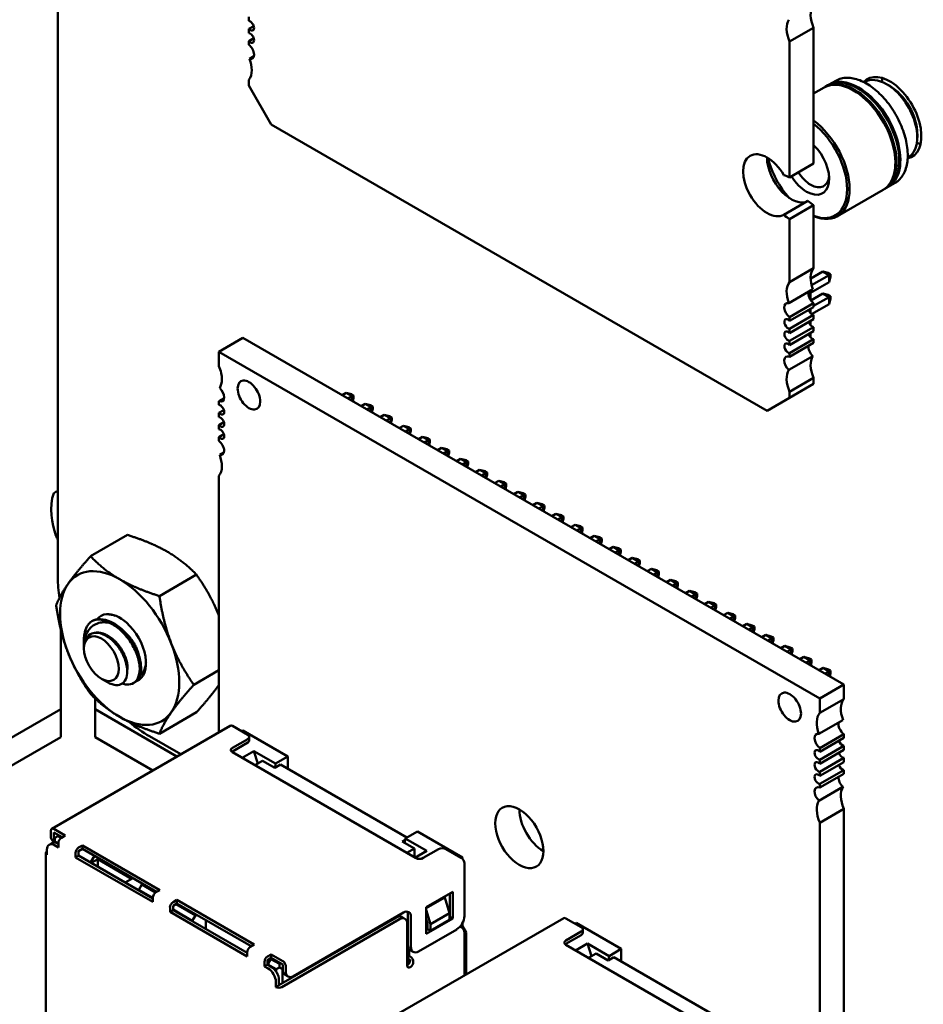
# Model space of a CAD drawing. Units: inches. Extents: x 2 to 194, y 0 to 83.
# Drawn here: x 25 to 27, y 58 to 60 of the extents above; entities that cross this region are included whole.
import ezdxf

# ---------------------------------------------------------------- set-up
doc = ezdxf.new("R2010")
doc.units = ezdxf.units.IN
doc.header["$LTSCALE"] = 4
doc.header["$MEASUREMENT"] = 0
doc.layers.add('Visible (ANSI)', color=7, linetype='Continuous', lineweight=50)

msp = doc.modelspace()

# ---------------------------------------------------------------- linework, layer by layer
at = {"layer": 'Visible (ANSI)'}
for p, q in [((25.235, 58.6433), (25.2349, 61.1132)), ((25.5887, 59.6754), (25.5887, 59.6832)), ((25.5887, 59.6607), (25.5979, 59.666)), ((25.5887, 59.6529), (25.5887, 59.6607)), ((26.6355, 59.6629), (26.5909, 59.6371)), ((26.6355, 59.6629), (26.6355, 59.4109)), ((25.5887, 59.6382), (25.5979, 59.6435)), ((25.5887, 59.6313), (25.5887, 59.6382)), ((26.5909, 59.6371), (26.5909, 59.3852)), ((25.5902, 59.6053), (25.5981, 59.6099)), ((25.5887, 59.5555), (25.5887, 59.5664)), ((25.6305, 59.4832), (25.5887, 59.5555)), ((26.6355, 59.5407), (26.6548, 59.5519)), ((26.657, 59.5531), (26.6621, 59.5561)), ((26.6642, 59.5573), (26.6768, 59.5646)), ((26.7293, 59.5615), (26.7305, 59.5622)), ((26.7707, 59.5582), (26.7764, 59.5549)), ((26.5492, 58.9528), (25.6305, 59.4832)), ((26.8277, 59.4662), (26.8277, 59.4596)), ((26.8098, 59.422), (26.811, 59.4227)), ((26.5909, 59.3852), (26.6355, 59.4109)), ((26.7664, 59.3636), (26.7715, 59.3665)), ((26.7737, 59.3678), (26.7863, 59.375)), ((26.6795, 59.3134), (26.7643, 59.3623)), ((26.5805, 59.316), (26.625, 59.3417)), ((26.5909, 59.308), (26.6355, 59.3337)), ((26.6355, 59.3337), (26.6355, 59.2168)), ((26.5909, 59.308), (26.5909, 59.191)), ((26.5909, 59.191), (26.6355, 59.2168)), ((26.6527, 59.2108), (26.63, 59.1977)), ((26.664, 59.2043), (26.6317, 59.1856)), ((26.6527, 59.2108), (26.664, 59.2043)), ((26.6627, 59.2081), (26.6527, 59.2108)), ((26.6667, 59.2058), (26.6627, 59.2081)), ((26.6667, 59.2058), (26.664, 59.2043)), ((26.664, 59.1912), (26.664, 59.2043)), ((26.664, 59.1912), (26.6667, 59.2012)), ((26.6667, 59.2012), (26.6667, 59.2058)), ((26.6294, 59.1712), (26.664, 59.1912)), ((26.5895, 59.1522), (26.634, 59.1779)), ((26.6294, 59.1752), (26.6294, 59.1587)), ((26.6304, 59.1571), (26.6527, 59.17)), ((26.6355, 59.147), (26.664, 59.1634)), ((26.6527, 59.17), (26.6627, 59.1673)), ((26.6527, 59.17), (26.664, 59.1634)), ((26.6667, 59.165), (26.6627, 59.1673)), ((26.664, 59.1634), (26.6667, 59.165)), ((26.664, 59.1634), (26.664, 59.1504)), ((26.6667, 59.165), (26.6667, 59.1604)), ((26.6355, 59.1519), (26.5909, 59.1262)), ((26.5909, 59.1192), (26.6355, 59.145)), ((26.6318, 59.1318), (26.664, 59.1504)), ((26.6355, 59.1519), (26.6355, 59.145)), ((26.664, 59.1504), (26.6667, 59.1604)), ((26.6355, 59.1303), (26.5909, 59.1046)), ((26.6294, 59.1414), (26.6294, 59.1342)), ((26.6355, 59.1303), (26.6355, 59.1225)), ((26.5909, 59.1262), (26.5909, 59.1192)), ((26.5909, 59.0967), (26.6355, 59.1225)), ((26.6294, 59.1189), (26.6294, 59.1117)), ((26.6355, 59.1078), (26.5909, 59.0821)), ((26.5909, 59.1046), (26.5909, 59.0967)), ((26.5909, 59.0742), (26.6355, 59.1)), ((26.6294, 59.0964), (26.6294, 59.0892)), ((26.6355, 59.1078), (26.6355, 59.1)), ((25.5334, 59.0622), (25.5779, 59.0879)), ((26.6914, 58.445), (25.5779, 59.0879)), ((26.6355, 59.0853), (26.5909, 59.0596)), ((26.5909, 59.0821), (26.5909, 59.0742)), ((26.5909, 59.0526), (26.6355, 59.0784)), ((26.6355, 59.0853), (26.6355, 59.0784)), ((26.6469, 58.4193), (25.5334, 59.0622)), ((25.5334, 59.0622), (25.5334, 59.0353)), ((26.5895, 59.0284), (26.634, 59.0541)), ((26.5909, 59.0596), (26.5909, 59.0526)), ((26.6355, 59.0135), (26.5909, 58.9878)), ((26.5909, 58.9769), (26.6355, 59.0026)), ((26.6355, 59.0135), (26.6355, 59.0026)), ((25.7616, 58.9818), (25.7691, 58.9862)), ((25.7691, 58.9862), (25.7804, 58.9797)), ((25.7691, 58.9862), (25.7791, 58.9835)), ((25.7791, 58.9835), (25.7831, 58.9812)), ((25.7831, 58.9812), (25.7804, 58.9797)), ((25.7831, 58.9766), (25.7831, 58.9812)), ((26.5909, 58.9878), (26.5909, 58.9769)), ((25.543, 58.9759), (25.5334, 58.9703)), ((25.5334, 58.9703), (25.5334, 58.9635)), ((25.7804, 58.9797), (25.7729, 58.9753)), ((25.7804, 58.971), (25.7804, 58.9797)), ((25.7814, 58.9704), (25.7831, 58.9766)), ((25.7969, 58.9614), (25.8045, 58.9658)), ((25.8045, 58.9658), (25.8158, 58.9592)), ((25.8045, 58.9658), (25.8145, 58.9631)), ((25.8145, 58.9631), (25.8185, 58.9608)), ((26.5909, 58.9769), (26.5492, 58.9528)), ((25.5425, 58.954), (25.5334, 58.9487)), ((25.5334, 58.9487), (25.5334, 58.941)), ((25.8158, 58.9592), (25.8082, 58.9549)), ((25.8185, 58.9608), (25.8158, 58.9592)), ((25.8158, 58.9506), (25.8158, 58.9592)), ((25.8168, 58.95), (25.8185, 58.9562)), ((25.8185, 58.9562), (25.8185, 58.9608)), ((25.8323, 58.941), (25.8398, 58.9454)), ((25.8398, 58.9454), (25.8511, 58.9388)), ((25.8398, 58.9454), (25.8498, 58.9427)), ((25.5425, 58.9315), (25.5334, 58.9262)), ((25.5334, 58.9262), (25.5334, 58.9185)), ((25.8511, 58.9388), (25.8436, 58.9345)), ((25.8498, 58.9427), (25.8538, 58.9404)), ((25.8538, 58.9404), (25.8511, 58.9388)), ((25.8511, 58.9302), (25.8511, 58.9388)), ((25.8521, 58.9296), (25.8538, 58.9358)), ((25.8538, 58.9358), (25.8538, 58.9404)), ((25.5425, 58.909), (25.5334, 58.9037)), ((25.8676, 58.9206), (25.8752, 58.925)), ((25.8752, 58.925), (25.8865, 58.9184)), ((25.8752, 58.925), (25.8852, 58.9223)), ((25.8865, 58.9184), (25.879, 58.9141)), ((25.8852, 58.9223), (25.8892, 58.92)), ((25.8892, 58.92), (25.8865, 58.9184)), ((25.8865, 58.9097), (25.8865, 58.9184)), ((25.8875, 58.9092), (25.8892, 58.9154)), ((25.8892, 58.9154), (25.8892, 58.92)), ((25.5334, 58.9037), (25.5334, 58.8969)), ((25.903, 58.9002), (25.9105, 58.9045)), ((25.9105, 58.9045), (25.9218, 58.898)), ((25.9105, 58.9045), (25.9206, 58.9019)), ((25.9218, 58.898), (25.9143, 58.8937)), ((25.9206, 58.9019), (25.9245, 58.8996)), ((25.9245, 58.8996), (25.9218, 58.898)), ((25.9218, 58.8893), (25.9218, 58.898)), ((25.9228, 58.8887), (25.9245, 58.895)), ((25.9245, 58.895), (25.9245, 58.8996)), ((25.5349, 58.8708), (25.5427, 58.8754)), ((25.9384, 58.8798), (25.9459, 58.8841)), ((25.9459, 58.8841), (25.9572, 58.8776)), ((25.9459, 58.8841), (25.9559, 58.8814)), ((25.9572, 58.8776), (25.9497, 58.8733)), ((25.9559, 58.8814), (25.9599, 58.8791)), ((25.9599, 58.8791), (25.9572, 58.8776)), ((25.9572, 58.8689), (25.9572, 58.8776)), ((25.9582, 58.8683), (25.9599, 58.8746)), ((25.9599, 58.8746), (25.9599, 58.8791)), ((25.9737, 58.8594), (25.9812, 58.8637)), ((25.9812, 58.8637), (25.9925, 58.8572)), ((25.9812, 58.8637), (25.9913, 58.861)), ((25.9925, 58.8572), (25.985, 58.8528)), ((25.9913, 58.861), (25.9952, 58.8587)), ((25.9952, 58.8587), (25.9925, 58.8572)), ((25.9925, 58.8485), (25.9925, 58.8572)), ((25.9936, 58.8479), (25.9952, 58.8542)), ((25.9952, 58.8542), (25.9952, 58.8587)), ((26.0091, 58.839), (26.0166, 58.8433)), ((26.0166, 58.8433), (26.0279, 58.8368)), ((26.0166, 58.8433), (26.0266, 58.8406)), ((26.0279, 58.8368), (26.0204, 58.8324)), ((26.0266, 58.8406), (26.0306, 58.8383)), ((26.0306, 58.8383), (26.0279, 58.8368)), ((26.0279, 58.8281), (26.0279, 58.8368)), ((26.0306, 58.8337), (26.0306, 58.8383)), ((25.5334, 58.8319), (25.5334, 58.3567)), ((26.0289, 58.8275), (26.0306, 58.8337)), ((26.0444, 58.8186), (26.0519, 58.8229)), ((26.0519, 58.8229), (26.0633, 58.8164)), ((26.0519, 58.8229), (26.062, 58.8202)), ((26.0633, 58.8164), (26.0557, 58.812)), ((26.062, 58.8202), (26.0659, 58.8179)), ((26.0659, 58.8179), (26.0633, 58.8164)), ((26.0633, 58.8077), (26.0633, 58.8164)), ((26.0659, 58.8133), (26.0659, 58.8179)), ((26.0643, 58.8071), (26.0659, 58.8133)), ((26.0798, 58.7981), (26.0873, 58.8025)), ((26.0873, 58.8025), (26.0986, 58.7959)), ((26.0873, 58.8025), (26.0973, 58.7998)), ((26.0973, 58.7998), (26.1013, 58.7975)), ((26.0986, 58.7959), (26.0911, 58.7916)), ((26.1013, 58.7975), (26.0986, 58.7959)), ((26.0986, 58.7873), (26.0986, 58.7959)), ((26.0996, 58.7867), (26.1013, 58.7929)), ((26.1013, 58.7929), (26.1013, 58.7975)), ((26.1151, 58.7777), (26.1226, 58.7821)), ((26.1226, 58.7821), (26.134, 58.7755)), ((26.1226, 58.7821), (26.1327, 58.7794)), ((26.134, 58.7755), (26.1264, 58.7712)), ((26.1327, 58.7794), (26.1367, 58.7771)), ((26.1367, 58.7771), (26.134, 58.7755)), ((26.134, 58.7669), (26.134, 58.7755)), ((26.135, 58.7663), (26.1367, 58.7725)), ((26.1367, 58.7725), (26.1367, 58.7771)), ((26.158, 58.7617), (26.1505, 58.7573)), ((26.158, 58.7617), (26.1693, 58.7551)), ((26.168, 58.759), (26.158, 58.7617)), ((26.1693, 58.7551), (26.1618, 58.7508)), ((26.168, 58.759), (26.172, 58.7567)), ((26.172, 58.7567), (26.1693, 58.7551)), ((26.1693, 58.7464), (26.1693, 58.7551)), ((26.1703, 58.7459), (26.172, 58.7521)), ((26.172, 58.7521), (26.172, 58.7567)), ((26.1934, 58.7412), (26.1858, 58.7369)), ((26.1934, 58.7412), (26.2047, 58.7347)), ((26.2034, 58.7386), (26.1934, 58.7412)), ((26.2047, 58.7347), (26.1972, 58.7304)), ((26.2034, 58.7386), (26.2074, 58.7363)), ((26.2074, 58.7363), (26.2047, 58.7347)), ((26.2047, 58.726), (26.2047, 58.7347)), ((26.2057, 58.7254), (26.2074, 58.7317)), ((26.2074, 58.7317), (26.2074, 58.7363)), ((25.3642, 58.7224), (25.2956, 58.6828)), ((26.2287, 58.7208), (26.2212, 58.7165)), ((26.2287, 58.7208), (26.24, 58.7143)), ((26.2388, 58.7181), (26.2287, 58.7208)), ((26.24, 58.7143), (26.2325, 58.71)), ((26.2388, 58.7181), (26.2427, 58.7159)), ((26.2427, 58.7159), (26.24, 58.7143)), ((26.24, 58.7056), (26.24, 58.7143)), ((26.241, 58.705), (26.2427, 58.7113)), ((26.2427, 58.7113), (26.2427, 58.7159)), ((26.2641, 58.7004), (26.2566, 58.6961)), ((26.2641, 58.7004), (26.2754, 58.6939)), ((26.2741, 58.6977), (26.2641, 58.7004)), ((26.2754, 58.6939), (26.2679, 58.6895)), ((26.2741, 58.6977), (26.2781, 58.6954)), ((26.2781, 58.6954), (26.2754, 58.6939)), ((26.2754, 58.6852), (26.2754, 58.6939)), ((26.2764, 58.6846), (26.2781, 58.6909)), ((26.2781, 58.6909), (26.2781, 58.6954)), ((26.2919, 58.6757), (26.2994, 58.68)), ((26.2994, 58.68), (26.3107, 58.6735)), ((26.2994, 58.68), (26.3095, 58.6773)), ((26.3107, 58.6735), (26.3032, 58.6691)), ((26.3095, 58.6773), (26.3134, 58.675)), ((26.3134, 58.675), (26.3107, 58.6735)), ((26.3107, 58.6648), (26.3107, 58.6735)), ((26.3118, 58.6642), (26.3134, 58.6704)), ((26.3134, 58.6704), (26.3134, 58.675)), ((26.3273, 58.6553), (26.3348, 58.6596)), ((26.3348, 58.6596), (26.3461, 58.6531)), ((26.3348, 58.6596), (26.3448, 58.6569)), ((26.3461, 58.6531), (26.3386, 58.6487)), ((26.3448, 58.6569), (26.3488, 58.6546)), ((26.3488, 58.6546), (26.3461, 58.6531)), ((26.3461, 58.6444), (26.3461, 58.6531)), ((26.3488, 58.65), (26.3488, 58.6546)), ((25.4918, 58.6488), (25.4232, 58.6091)), ((26.3471, 58.6438), (26.3488, 58.65)), ((26.3626, 58.6348), (26.3701, 58.6392)), ((26.3701, 58.6392), (26.3815, 58.6326)), ((26.3701, 58.6392), (26.3802, 58.6365)), ((26.3802, 58.6365), (26.3841, 58.6342)), ((26.3841, 58.6342), (26.3815, 58.6326)), ((26.3841, 58.6296), (26.3841, 58.6342)), ((26.3815, 58.6326), (26.3739, 58.6283)), ((26.3815, 58.624), (26.3815, 58.6326)), ((26.3825, 58.6234), (26.3841, 58.6296)), ((26.398, 58.6144), (26.4055, 58.6188)), ((26.4055, 58.6188), (26.4168, 58.6122)), ((26.4055, 58.6188), (26.4155, 58.6161)), ((26.4155, 58.6161), (26.4195, 58.6138)), ((26.4168, 58.6122), (26.4093, 58.6079)), ((26.4195, 58.6138), (26.4168, 58.6122)), ((26.4168, 58.6036), (26.4168, 58.6122)), ((26.4178, 58.603), (26.4195, 58.6092)), ((26.4195, 58.6092), (26.4195, 58.6138)), ((26.4333, 58.594), (26.4408, 58.5984)), ((26.4408, 58.5984), (26.4522, 58.5918)), ((26.4408, 58.5984), (26.4509, 58.5957)), ((26.4522, 58.5918), (26.4446, 58.5875)), ((26.4509, 58.5957), (26.4549, 58.5934)), ((26.4549, 58.5934), (26.4522, 58.5918)), ((26.4522, 58.5831), (26.4522, 58.5918)), ((26.4532, 58.5826), (26.4549, 58.5888)), ((26.4549, 58.5888), (26.4549, 58.5934)), ((26.4687, 58.5736), (26.4762, 58.5779)), ((26.4762, 58.5779), (26.4875, 58.5714)), ((26.4762, 58.5779), (26.4862, 58.5753)), ((26.4875, 58.5714), (26.48, 58.5671)), ((26.4862, 58.5753), (26.4902, 58.573)), ((26.4902, 58.573), (26.4875, 58.5714)), ((26.4875, 58.5627), (26.4875, 58.5714)), ((26.4885, 58.5621), (26.4902, 58.5684)), ((26.4902, 58.5684), (26.4902, 58.573)), ((25.2403, 58.5474), (25.2403, 58.3994)), ((26.504, 58.5532), (26.5116, 58.5575)), ((26.5116, 58.5575), (26.5229, 58.551)), ((26.5116, 58.5575), (26.5216, 58.5548)), ((26.5229, 58.551), (26.5154, 58.5467)), ((26.5216, 58.5548), (26.5256, 58.5526)), ((26.5256, 58.5526), (26.5229, 58.551)), ((26.5229, 58.5423), (26.5229, 58.551)), ((26.5239, 58.5417), (26.5256, 58.548)), ((26.5256, 58.548), (26.5256, 58.5526)), ((25.2833, 58.5157), (25.2833, 58.5288)), ((26.5394, 58.5328), (26.5469, 58.5371)), ((26.5469, 58.5371), (26.5582, 58.5306)), ((26.5469, 58.5371), (26.557, 58.5344)), ((26.5582, 58.5306), (26.5507, 58.5262)), ((26.557, 58.5344), (26.5609, 58.5321)), ((26.5609, 58.5321), (26.5582, 58.5306)), ((26.5582, 58.5219), (26.5582, 58.5306)), ((26.5592, 58.5213), (26.5609, 58.5276)), ((26.5609, 58.5276), (26.5609, 58.5321)), ((25.2833, 58.5117), (25.2833, 58.5142)), ((26.5747, 58.5124), (26.5823, 58.5167)), ((26.5823, 58.5167), (26.5936, 58.5102)), ((26.5823, 58.5167), (26.5923, 58.514)), ((26.5936, 58.5102), (26.5861, 58.5058)), ((26.5923, 58.514), (26.5963, 58.5117)), ((26.5963, 58.5117), (26.5936, 58.5102)), ((26.5936, 58.5015), (26.5936, 58.5102)), ((26.5946, 58.5009), (26.5963, 58.5071)), ((26.5963, 58.5071), (26.5963, 58.5117)), ((26.6101, 58.492), (26.6176, 58.4963)), ((26.6176, 58.4963), (26.6289, 58.4898)), ((26.6176, 58.4963), (26.6277, 58.4936)), ((26.6289, 58.4898), (26.6214, 58.4854)), ((26.6277, 58.4936), (26.6316, 58.4913)), ((26.6316, 58.4913), (26.6289, 58.4898)), ((26.6289, 58.4811), (26.6289, 58.4898)), ((26.6316, 58.4867), (26.6316, 58.4913)), ((25.5334, 58.4715), (25.4869, 58.4447)), ((26.63, 58.4805), (26.6316, 58.4867)), ((26.6455, 58.4715), (26.653, 58.4759)), ((26.653, 58.4759), (26.6643, 58.4693)), ((26.653, 58.4759), (26.663, 58.4732)), ((26.663, 58.4732), (26.667, 58.4709)), ((26.667, 58.4709), (26.6643, 58.4693)), ((26.667, 58.4663), (26.667, 58.4709)), ((25.3156, 58.4559), (25.3269, 58.4493)), ((26.6643, 58.4693), (26.6568, 58.465)), ((26.6643, 58.4607), (26.6643, 58.4693)), ((26.6653, 58.4601), (26.667, 58.4663)), ((25.3777, 58.4493), (25.3749, 58.4477)), ((26.6469, 58.4193), (26.6914, 58.445)), ((26.6914, 58.4181), (26.6914, 58.445)), ((25.3038, 58.3994), (25.3038, 58.4194)), ((26.6469, 58.3924), (26.6469, 58.4193)), ((26.6914, 58.4181), (26.6469, 58.3924)), ((25.2403, 58.3994), (24.565, 58.0095)), ((25.2403, 58.3476), (25.2403, 58.3994)), ((25.4556, 58.3118), (25.3038, 58.3994)), ((25.3038, 58.3476), (25.3038, 58.3994)), ((25.4918, 58.3936), (25.4232, 58.354)), ((26.6454, 58.3535), (26.6899, 58.3792)), ((25.2235, 58.1778), (25.5544, 58.3688)), ((25.5584, 58.3684), (25.5867, 58.3521)), ((25.2403, 58.3476), (24.565, 57.9577)), ((25.4107, 58.2859), (25.3038, 58.3476)), ((25.4627, 58.3159), (25.4047, 58.3494)), ((25.5867, 58.344), (25.5584, 58.3276)), ((25.5753, 58.3586), (25.5775, 58.3599)), ((25.6609, 58.3117), (25.5775, 58.3599)), ((25.5896, 58.3415), (25.5896, 58.348)), ((26.6469, 58.3274), (26.6914, 58.3532)), ((26.6914, 58.3463), (26.6469, 58.3206)), ((26.6914, 58.3463), (26.6914, 58.3532)), ((25.5584, 58.3211), (25.5867, 58.3374)), ((26.6469, 58.3058), (26.6914, 58.3315)), ((26.6469, 58.3206), (26.6469, 58.3274)), ((26.6914, 58.3238), (26.6469, 58.2981)), ((26.6914, 58.3238), (26.6914, 58.3315)), ((25.5584, 58.3195), (25.8978, 58.1235)), ((25.5983, 58.3217), (25.5764, 58.309)), ((25.6056, 58.2986), (25.5983, 58.3217)), ((25.6383, 58.2986), (25.5983, 58.3217)), ((25.6609, 58.3117), (25.6383, 58.2986)), ((25.6609, 58.2888), (25.6609, 58.3117)), ((26.6469, 58.2833), (26.6914, 58.309)), ((26.6469, 58.2981), (26.6469, 58.3058)), ((26.6914, 58.3013), (26.6914, 58.309)), ((25.6001, 58.2954), (25.6142, 58.3035)), ((25.6142, 58.3035), (25.6369, 58.2905)), ((25.6369, 58.2905), (25.6475, 58.2966)), ((25.6383, 58.2986), (25.6375, 58.2908)), ((25.8815, 58.1615), (25.6475, 58.2966)), ((26.6914, 58.3013), (26.6469, 58.2756)), ((26.6469, 58.2608), (26.6914, 58.2865)), ((26.6469, 58.2756), (26.6469, 58.2833)), ((26.6914, 58.2797), (26.6469, 58.2539)), ((26.6914, 58.2797), (26.6914, 58.2865)), ((26.6454, 58.2296), (26.6899, 58.2554)), ((26.6469, 58.2539), (26.6469, 58.2608)), ((26.6469, 58.189), (26.6914, 58.2147)), ((26.6914, 57.6466), (26.6914, 58.2147)), ((26.6469, 57.6209), (26.6469, 58.189)), ((25.2218, 58.1741), (25.2218, 58.1643)), ((25.2487, 58.1651), (25.2275, 58.1774)), ((25.243, 58.1619), (25.2275, 58.1709)), ((25.2275, 58.1611), (25.2275, 58.1709)), ((25.2352, 58.1639), (25.2296, 58.1606)), ((25.2296, 58.1606), (25.2296, 58.1541)), ((25.2352, 58.1639), (25.2374, 58.1651)), ((25.2409, 58.1606), (25.2352, 58.1639)), ((25.2487, 58.1651), (25.2416, 58.1611)), ((25.8787, 58.1598), (25.8778, 58.1513)), ((25.8787, 58.1598), (25.9013, 58.1729)), ((25.9186, 58.1368), (25.8787, 58.1598)), ((25.9848, 58.1247), (25.9013, 58.1729)), ((25.2245, 58.1514), (25.2189, 58.1482)), ((25.2296, 58.1531), (25.2259, 58.1552)), ((25.2359, 58.1431), (25.2289, 58.1472)), ((25.2296, 58.1541), (25.2359, 58.1504)), ((25.2296, 58.1523), (25.2296, 58.1541)), ((25.2359, 58.1496), (25.2345, 58.1504)), ((25.2359, 58.1513), (25.2359, 58.1431)), ((25.2805, 58.1468), (25.2734, 58.1427)), ((25.2805, 58.1468), (25.2805, 58.1402)), ((25.4237, 58.0641), (25.2805, 58.1468)), ((25.8784, 58.1572), (25.873, 58.1541)), ((25.873, 58.1541), (25.8957, 58.1411)), ((25.8957, 58.1411), (25.8815, 58.1329)), ((25.8957, 58.1247), (25.8957, 58.1411)), ((25.2124, 57.7242), (25.2124, 58.1325)), ((25.2147, 58.139), (25.2147, 58.1292)), ((25.2678, 58.1329), (25.2678, 58.1247)), ((25.2678, 58.1247), (25.2734, 58.128)), ((25.4109, 58.0421), (25.2678, 58.1247)), ((25.2805, 58.1402), (25.2734, 58.1362)), ((25.2734, 58.128), (25.2734, 58.1362)), ((25.4109, 58.0486), (25.2734, 58.128)), ((25.2805, 58.1402), (25.418, 58.0608)), ((25.3028, 58.1274), (25.2957, 58.1151)), ((25.8967, 58.1241), (25.9186, 58.1368)), ((25.9119, 58.1235), (25.9402, 58.1398)), ((25.9544, 58.1398), (25.9826, 58.1235)), ((25.9848, 58.1247), (25.9826, 58.1235)), ((25.9848, 58.1218), (25.9848, 58.1247)), ((25.3088, 58.1215), (25.2967, 58.1145)), ((25.3088, 58.1076), (25.3088, 58.1215)), ((25.3088, 58.1215), (25.3717, 58.0851)), ((25.9883, 58.0157), (25.9883, 58.1137)), ((25.3597, 58.0782), (25.3738, 58.0863)), ((25.3908, 58.0741), (25.3851, 58.0643)), ((25.3929, 58.0753), (25.3908, 58.0741)), ((25.4159, 58.0596), (25.3908, 58.0741)), ((25.3851, 58.0643), (25.3851, 58.0635)), ((25.4109, 58.0494), (25.3851, 58.0643)), ((25.4109, 58.0502), (25.4109, 58.0421)), ((25.4237, 58.0641), (25.4166, 58.06)), ((25.9176, 58.0321), (25.9671, 58.0606)), ((25.9522, 58.0504), (25.9176, 58.0304)), ((25.9607, 58.021), (25.9522, 58.0504)), ((25.9614, 58.0574), (25.9614, 58.0149)), ((25.9671, 58.0606), (25.9671, 58.0116)), ((25.4428, 58.0318), (25.4428, 58.0237)), ((25.4555, 58.0457), (25.4484, 58.0416)), ((25.4555, 58.0392), (25.4484, 58.0351)), ((25.4484, 58.0269), (25.4484, 58.0351)), ((25.4898, 58.0169), (25.4534, 58.038)), ((25.4555, 58.0457), (25.4555, 58.0392)), ((25.5987, 57.9631), (25.4555, 58.0457)), ((25.4555, 58.0392), (25.593, 57.9598)), ((25.9176, 57.9831), (25.9176, 58.0321)), ((25.4428, 58.0237), (25.4484, 58.0269)), ((25.586, 57.941), (25.4428, 58.0237)), ((25.4841, 58.0071), (25.4484, 58.0278)), ((25.586, 57.9475), (25.4484, 58.0269)), ((25.4841, 58.0071), (25.4898, 58.0169)), ((25.4919, 58.0182), (25.4898, 58.0169)), ((25.8624, 58.0133), (25.6446, 57.8875)), ((25.6715, 57.9047), (25.8752, 58.0223)), ((25.8781, 58.011), (25.8724, 58.0143)), ((25.8836, 58.0174), (25.8836, 57.9618)), ((25.8893, 58.0141), (25.8893, 57.9586)), ((25.9176, 58.0276), (25.9254, 58.0006)), ((25.9254, 58.0006), (25.9607, 58.021)), ((25.9607, 58.0088), (25.9607, 58.021)), ((25.9614, 58.0149), (25.9607, 58.0145)), ((25.9614, 58.0149), (25.9671, 58.0116)), ((25.4841, 58.0071), (25.4841, 58.0063)), ((25.5089, 57.992), (25.5089, 58.0084)), ((25.8681, 58.01), (25.6503, 57.8843)), ((25.8415, 57.821), (26.1724, 58.012)), ((25.8822, 57.9243), (25.8822, 58.0018)), ((25.9671, 58.0116), (25.9176, 57.9831)), ((25.9176, 58.01), (25.9197, 58.0026)), ((25.9197, 57.9973), (25.9176, 57.9961)), ((25.9197, 58.0026), (25.9197, 57.9916)), ((25.9254, 57.9884), (25.9607, 58.0088)), ((25.9254, 58.0006), (25.9254, 57.9884)), ((25.9848, 57.9973), (25.9819, 57.9957)), ((25.9819, 57.9957), (25.9826, 57.9953)), ((25.9848, 57.9973), (25.9848, 58.0029)), ((25.9918, 57.9851), (25.9848, 57.9973)), ((26.1764, 58.0116), (26.2047, 57.9953)), ((26.1934, 58.0018), (26.1955, 58.0031)), ((26.2789, 57.9549), (26.1955, 58.0031)), ((25.9034, 57.9504), (25.9742, 57.9912)), ((25.9204, 57.9912), (25.9176, 57.9896)), ((25.9197, 57.9916), (25.9254, 57.9884)), ((25.9883, 57.9057), (25.9883, 57.9855)), ((25.9918, 57.9851), (25.9883, 57.9831)), ((25.9918, 57.9078), (25.9918, 57.9851)), ((26.2047, 57.9871), (26.1764, 57.9708)), ((26.1764, 57.9643), (26.2047, 57.9806)), ((26.2076, 57.9847), (26.2076, 57.9912)), ((25.5987, 57.9631), (25.5916, 57.959)), ((26.1764, 57.9626), (26.5158, 57.7667)), ((26.2164, 57.9649), (26.1944, 57.9522)), ((26.2236, 57.9417), (26.2164, 57.9649)), ((26.2563, 57.9418), (26.2164, 57.9649)), ((25.586, 57.9492), (25.5845, 57.9484)), ((25.586, 57.9492), (25.586, 57.941)), ((25.6305, 57.9447), (25.6234, 57.9406)), ((25.6305, 57.9382), (25.6305, 57.9447)), ((25.6517, 57.9324), (25.6305, 57.9447)), ((25.8844, 57.926), (25.8844, 57.9571)), ((25.8858, 57.9545), (25.8858, 57.9435)), ((25.8879, 57.9406), (25.8872, 57.941)), ((25.8934, 57.9494), (25.8878, 57.9527)), ((26.2181, 57.9386), (26.2323, 57.9467)), ((26.2323, 57.9467), (26.2549, 57.9337)), ((26.2563, 57.9418), (26.2555, 57.934)), ((26.2789, 57.9549), (26.2563, 57.9418)), ((26.2789, 57.932), (26.2789, 57.9549)), ((25.6178, 57.9308), (25.6178, 57.9226)), ((25.6178, 57.9226), (25.6234, 57.9259)), ((25.6248, 57.9186), (25.6178, 57.9226)), ((25.6305, 57.9382), (25.6234, 57.9341)), ((25.6234, 57.9259), (25.6234, 57.9341)), ((25.6305, 57.9218), (25.6234, 57.9259)), ((25.6298, 57.9361), (25.6241, 57.9263)), ((25.6397, 57.9173), (25.6241, 57.9263)), ((25.6241, 57.9263), (25.6241, 57.9255)), ((25.6284, 57.9369), (25.6298, 57.9361)), ((25.6298, 57.9361), (25.6319, 57.9373)), ((25.6454, 57.9271), (25.6298, 57.9361)), ((25.6517, 57.9259), (25.6305, 57.9382)), ((25.6475, 57.9284), (25.6454, 57.9271)), ((25.6454, 57.9271), (25.6454, 57.9206)), ((25.6517, 57.9259), (25.6517, 57.9161)), ((25.6574, 57.9226), (25.6574, 57.9128)), ((25.8879, 57.9341), (25.8872, 57.9345)), ((26.2549, 57.9337), (26.2655, 57.9398)), ((26.4995, 57.8046), (26.2655, 57.9398)), ((25.6454, 57.9206), (25.6397, 57.9173)), ((25.6397, 57.9173), (25.6397, 57.9126)), ((25.651, 57.9173), (25.6454, 57.9206)), ((25.6517, 57.9177), (25.651, 57.9173)), ((25.651, 57.9173), (25.651, 57.8912)), ((25.6615, 57.9037), (25.6559, 57.907)), ((25.639, 57.8941), (25.639, 57.8843)), ((25.639, 57.8843), (25.6446, 57.8875)), ((25.6446, 57.8875), (25.6446, 57.8973))]:
    msp.add_line(p, q, dxfattribs=at)
for centre, major_axis, start_param, end_param in [((26.6633, 59.668), (-0.0236, 0.0409), 0.285612, 1.369674), ((25.5915, 59.6664), (-0.0049, 0.00849), 3.926991, 5.911198), ((26.6188, 59.6423), (-0.0236, 0.0409), 0.285612, 1.369674), ((25.5915, 59.6664), (0.0049, -0.00849), 5.084376, 7.068583), ((25.5915, 59.6439), (-0.0049, 0.00849), 3.926991, 5.911198), ((25.5915, 59.6439), (0.0049, -0.00849), 5.084376, 7.068583), ((25.5874, 59.6193), (-0.0079, 0.0136), 3.926991, 5.372074), ((25.5874, 59.6193), (0.0079, -0.0136), 5.757062, 7.068583), ((25.5609, 59.6037), (-0.0236, 0.0409), 3.926991, 4.426777), ((25.5609, 59.6037), (0.0236, -0.0409), 0.201122, 0.785398), ((26.7189, 59.4625), (-0.0547, 0.0948), 5.497787, 6.302645), ((26.7764, 59.4957), (0.0415, -0.072), 6.099781, 9.608179), ((26.7707, 59.4925), (-0.0403, 0.0697), 5.497787, 6.283185), ((26.8203, 59.521), (0.0415, -0.072), 3.697436, 3.812541), ((26.7096, 59.4571), (-0.0547, 0.0948), 5.497787, 6.283185), ((26.7117, 59.4584), (-0.0547, 0.0948), 5.497787, 6.302645), ((26.7168, 59.4613), (-0.0547, 0.0948), 5.497787, 6.283185), ((26.7096, 59.4571), (0.0547, -0.0948), 0, 2.356195), ((26.7117, 59.4584), (0.0547, -0.0948), 6.263726, 8.63938), ((26.7168, 59.4613), (0.0547, -0.0948), 0, 2.356195), ((26.7189, 59.4625), (0.0532, -0.0922), 2.356195, 2.370245), ((26.7189, 59.4625), (0.0547, -0.0948), 6.263726, 8.63938), ((26.7189, 59.4625), (0.0532, -0.0922), 0.771348, 2.356195), ((26.7707, 59.4925), (0.0403, -0.0697), 0, 2.356195), ((26.7764, 59.4957), (0.0362, -0.0628), 0.785398, 2.356195), ((26.7117, 59.4584), (0.0532, -0.0922), 2.356195, 2.370245), ((26.7117, 59.4584), (0.0532, -0.0922), 0.771348, 2.356195), ((26.6248, 59.4082), (0.0547, -0.0948), 5.636122, 8.501045), ((26.6225, 59.4069), (0.0531, -0.0919), 5.67175, 8.465417), ((26.6225, 59.4069), (0.0295, -0.0511), 5.497787, 8.322962), ((26.8203, 59.521), (0.0415, -0.072), 5.612235, 5.727342), ((26.5492, 59.3707), (-0.0315, 0.0546), 4.719404, 9.417763), ((26.5937, 59.3964), (0.0315, -0.0546), 3.926866, 6.27617), ((26.6225, 59.4069), (-0.0531, 0.0919), 1.10335, 1.914019), ((26.5909, 59.3466), (-0.0236, 0.0409), 5.497787, 5.816886), ((26.6225, 59.4069), (-0.0295, 0.0511), 1.621895, 2.356195), ((26.63, 59.4112), (-0.0242, 0.0419), 1.633151, 2.356195), ((26.63, 59.4112), (0.0242, -0.0419), 5.497787, 6.963866), ((26.6355, 59.3723), (0.0236, -0.0409), 5.178688, 5.497787), ((26.5909, 59.3466), (0.0236, -0.0409), 5.178688, 5.497787), ((26.6633, 59.1794), (-0.0236, 0.0409), 0.201122, 1.285184), ((26.6188, 59.1537), (-0.0236, 0.0409), 0.201122, 1.285184), ((26.6369, 59.1638), (0.0079, -0.0136), 3.667716, 5.372074), ((26.5923, 59.1381), (-0.0079, 0.0136), 5.757062, 8.513666), ((26.6327, 59.1392), (0.0049, -0.00849), 4.340402, 5.911198), ((26.5882, 59.1135), (-0.0049, 0.00849), 5.084376, 9.052791), ((26.6327, 59.1167), (0.0049, -0.00849), 4.340402, 5.911198), ((26.5882, 59.091), (-0.0049, 0.00849), 5.084376, 9.052791), ((26.6327, 59.0942), (0.0049, -0.00849), 4.340402, 5.911198), ((26.5882, 59.0685), (-0.0049, 0.00849), 5.084376, 9.052791), ((26.6369, 59.0648), (0.0079, -0.0136), 3.801278, 5.238512), ((26.5923, 59.0391), (-0.0079, 0.0136), 5.6235, 8.380105), ((26.6633, 59.0187), (-0.0236, 0.0409), 0.285612, 1.369674), ((25.5055, 59.03), (-0.0236, 0.0409), 3.926991, 4.512676), ((26.6188, 58.993), (-0.0236, 0.0409), 0.285612, 1.369674), ((25.5055, 59.03), (0.0236, -0.0409), 0.286885, 0.785398), ((25.589, 58.9818), (-0.0148, 0.0256), 3.926991, 7.068584), ((25.532, 58.9839), (-0.0079, 0.0136), 3.926991, 5.234886), ((25.589, 58.9818), (0.0148, -0.0256), 3.926991, 7.068584), ((25.532, 58.9839), (0.0079, -0.0136), 5.623115, 7.068584), ((25.5361, 58.9545), (-0.00492, 0.00852), 3.926991, 5.909304), ((25.5361, 58.9545), (0.00492, -0.00852), 5.08627, 7.068584), ((25.5361, 58.932), (-0.00492, 0.00852), 3.926991, 5.909304), ((25.5361, 58.932), (0.00492, -0.00852), 5.08627, 7.068584), ((25.5361, 58.9095), (-0.00492, 0.00852), 3.926991, 5.909304), ((25.5361, 58.9095), (0.00492, -0.00852), 5.08627, 7.068584), ((25.532, 58.8849), (-0.0079, 0.0136), 3.926991, 5.372459), ((25.532, 58.8849), (0.0079, -0.0136), 5.760689, 7.068584), ((25.5055, 58.8693), (-0.0236, 0.0409), 3.926991, 4.425504), ((25.5055, 58.8693), (0.0236, -0.0409), 0.199713, 0.785398), ((25.2721, 58.7742), (0.0635, 0), 2.195002, 2.356194), ((25.3495, 58.5127), (-0.0781, 0.1353), 5.497787, 6.544985), ((25.4046, 58.5453), (-0.12, 0.2078), 0.785131, 0.970332), ((25.3495, 58.5127), (-0.0781, 0.1353), 4.45059, 5.497787), ((25.3495, 58.5127), (-0.0781, 0.1353), 0.261799, 1.308997), ((25.3321, 58.5026), (-0.0345, 0.0598), 5.497787, 6.283185), ((25.3495, 58.5127), (-0.0345, 0.0598), 6.021386, 6.525094), ((25.3495, 58.5127), (-0.0345, 0.0598), 5.235988, 6.021386), ((25.3495, 58.5127), (0.0345, -0.0598), 6.186696, 8.37758), ((25.3178, 58.4944), (-0.0244, 0.0422), 0.157995, 0.785398), ((25.3495, 58.5127), (0.0781, -0.1353), 0.261799, 1.308997), ((25.3495, 58.5127), (-0.0781, 0.1353), 1.308997, 2.356194), ((26.5912, 58.4032), (-0.0148, 0.0256), 3.926991, 7.068584), ((26.5912, 58.4032), (0.0148, -0.0256), 3.926991, 7.068584), ((26.7193, 58.3807), (-0.0236, 0.0409), 0.199713, 1.283911), ((25.3495, 58.5127), (0.0781, -0.1353), 5.497787, 6.544985), ((26.6747, 58.355), (-0.0236, 0.0409), 0.199713, 1.283911), ((25.4046, 58.5453), (-0.12, 0.2078), 2.135242, 2.356462), ((25.5584, 58.3619), (-0.004, 0.00693), 5.497787, 6.283185), ((26.6928, 58.3651), (0.0079, -0.0136), 3.664089, 5.372459), ((25.5796, 58.348), (0.01, 0), 5.497787, 7.068583), ((26.6483, 58.3394), (-0.0079, 0.0136), 5.760689, 8.514052), ((25.5654, 58.3235), (-0.01, 0), 5.497787, 7.068583), ((25.5796, 58.3415), (0.01, 0), 5.497787, 6.283185), ((26.6441, 58.3148), (-0.00492, 0.00852), 5.08627, 9.050897), ((26.6887, 58.3405), (0.00492, -0.00852), 4.338508, 5.909304), ((25.5654, 58.317), (-0.01, 0), 5.497787, 5.681921), ((26.6887, 58.318), (0.00492, -0.00852), 4.338508, 5.909304), ((26.6441, 58.2923), (-0.00492, 0.00852), 5.08627, 9.050897), ((26.6887, 58.2955), (0.00492, -0.00852), 4.338508, 5.909304), ((26.6441, 58.2698), (-0.00492, 0.00852), 5.08627, 9.050897), ((26.6928, 58.2661), (0.0079, -0.0136), 3.801663, 5.234886), ((26.6483, 58.2404), (-0.0079, 0.0136), 5.623115, 8.376478), ((26.7193, 58.22), (-0.0236, 0.0409), 0.286885, 1.371084), ((26.0901, 58.1621), (-0.0315, 0.0546), 3.926991, 7.068584), ((26.6747, 58.1943), (-0.0236, 0.0409), 0.286885, 1.371084), ((26.1347, 58.1878), (0.0315, -0.0546), 3.926991, 5.497787), ((25.2275, 58.1709), (-0.004, 0.00693), 5.497787, 7.068584), ((26.0901, 58.1621), (0.0315, -0.0546), 3.926991, 7.068584), ((25.2359, 58.1725), (-0.01, -0.0173), 5.497787, 6.283185), ((25.2416, 58.1692), (-0.01, -0.0173), 5.497787, 6.052598), ((25.2416, 58.1545), (-0.004, -0.00693), 3.926991, 5.497787), ((25.2289, 58.1308), (-0.01, 0.0173), 5.497787, 7.068584), ((25.2345, 58.1341), (-0.01, 0.0173), 5.497787, 6.283185), ((25.2734, 58.1362), (-0.004, -0.00693), 3.926991, 5.497787), ((25.9473, 58.1357), (0.01, 0), 0.785398, 2.356194), ((25.2204, 58.1325), (-0.008, 0), 5.497787, 7.068583), ((25.9049, 58.1276), (0.01, 0), 3.926991, 5.497787), ((25.9826, 58.117), (-0.004, 0.00693), 3.926991, 5.497787), ((25.4166, 58.0535), (-0.004, -0.00693), 3.926991, 5.497787), ((25.4484, 58.0351), (-0.004, -0.00693), 3.926991, 5.497787), ((25.8624, 57.9969), (0.01, 0.0173), 0, 0.785398), ((25.8681, 57.9937), (0.01, 0.0173), 5.497787, 7.068583), ((25.8752, 58.0059), (0.01, 0.0173), 5.497787, 7.068583), ((25.8695, 58.0092), (0.01, 0.0173), 5.497787, 5.996429), ((25.9742, 58.0076), (0.01, 0.0173), 3.926991, 5.497787), ((25.9819, 57.9973), (0.001, -0.00173), 4.585952, 5.497787), ((25.9826, 57.9888), (-0.004, 0.00693), 3.926991, 5.497787), ((26.1764, 58.0051), (-0.004, 0.00693), 5.497787, 6.283185), ((26.1976, 57.9912), (0.01, 0), 5.497787, 7.068583), ((26.1976, 57.9847), (0.01, 0), 5.497787, 6.283185), ((25.5916, 57.9524), (-0.004, -0.00693), 3.926991, 5.497787), ((25.8978, 57.97), (-0.01, -0.0173), 5.497787, 6.283185), ((25.9034, 57.9667), (-0.01, -0.0173), 5.497787, 7.068583), ((26.1835, 57.9667), (-0.01, 0), 5.497787, 7.068583), ((26.1835, 57.9602), (-0.01, 0), 5.497787, 5.681921), ((25.6234, 57.9341), (-0.004, -0.00693), 3.926991, 5.497787), ((25.8872, 57.9426), (-0.001, 0.00173), 0.785398, 2.356195), ((25.8879, 57.9341), (-0.004, 0.00693), 3.926991, 5.497787), ((25.6517, 57.9259), (0.004, -0.00693), 0.785398, 2.356195), ((25.8822, 57.9308), (-0.004, -0.00693), 0.785398, 2.356195), ((25.8879, 57.9275), (-0.004, -0.00693), 5.497787, 7.068583), ((25.8872, 57.9426), (-0.005, 0.00866), 1.944678, 2.356195), ((25.8879, 57.9275), (-0.004, -0.00693), 0.785398, 2.356195), ((25.6248, 57.9022), (0.01, -0.0173), 0.785398, 2.356195), ((25.6305, 57.9055), (-0.01, 0.0173), 3.926991, 5.497787), ((25.6659, 57.9243), (-0.01, -0.0173), 5.497787, 6.283185), ((25.6715, 57.921), (-0.01, -0.0173), 5.497787, 7.068583), ((25.6446, 57.8875), (-0.008, 0), 0.785398, 2.356194)]:
    msp.add_ellipse(centre, major_axis=major_axis, ratio=0.57735, start_param=start_param, end_param=end_param, dxfattribs=at)
msp.add_ellipse((25.3156, 58.4931), major_axis=(0.0228, -0.0395), ratio=0.57735, dxfattribs=at)
for points, knots in [([(26.6768, 59.5646), (26.6798, 59.5663), (26.6831, 59.5677), (26.69, 59.5695), (26.6937, 59.57), (26.7012, 59.57), (26.705, 59.5697), (26.7129, 59.5681), (26.7169, 59.5669), (26.725, 59.5637), (26.7291, 59.5617), (26.7332, 59.5593)], [3.9269908, 3.9269908, 3.9269908, 3.9269908, 4.0840704, 4.0840704, 4.2411501, 4.2411501, 4.3982297, 4.3982297, 4.5553093, 4.5553093, 4.7123889, 4.7123889, 4.7123889, 4.7123889]), ([(26.7332, 59.5593), (26.7416, 59.5545), (26.7499, 59.5481), (26.7656, 59.5329), (26.7731, 59.5241), (26.7862, 59.5049), (26.792, 59.4946), (26.8012, 59.4735), (26.8048, 59.4627), (26.8093, 59.4416), (26.8102, 59.4314), (26.8093, 59.4125), (26.8075, 59.4038), (26.8013, 59.3891), (26.7968, 59.383), (26.7897, 59.3772), (26.788, 59.376), (26.7863, 59.375)], [4.712389, 4.712389, 4.712389, 4.712389, 5.03747, 5.03747, 5.361977, 5.361977, 5.685821, 5.685821, 6.009727, 6.009727, 6.334381, 6.334381, 6.659326, 6.659326, 6.97794, 6.97794, 7.068583, 7.068583, 7.068583, 7.068583]), ([(25.2272, 58.8001), (25.2191, 58.7747), (25.2229, 58.7431), (25.2315, 58.7213), (25.2326, 58.7185), (25.2338, 58.7159), (25.235, 58.7135)], [0, 0, 0, 0, 1.198566, 1.198566, 1.198566, 1.35036, 1.35036, 1.35036, 1.35036]), ([(25.2976, 58.5624), (25.2958, 58.5612), (25.2942, 58.5597), (25.2912, 58.5564), (25.2899, 58.5546), (25.2866, 58.5487), (25.285, 58.5441), (25.2837, 58.5363), (25.2833, 58.5329), (25.2833, 58.5288)], [-40.221071, -40.221071, -40.221071, -40.221071, -36.425911, -36.425911, -32.775969, -32.775969, -25.605606, -25.605606, -21.941068, -21.941068, -21.941068, -21.941068]), ([(25.3777, 58.4493), (25.3781, 58.4495), (25.3785, 58.4498), (25.3829, 58.4528), (25.3858, 58.457), (25.3892, 58.4678), (25.3897, 58.4742), (25.3883, 58.4888), (25.3863, 58.4968), (25.38, 58.5127), (25.3758, 58.5205), (25.3655, 58.5354), (25.3595, 58.5424), (25.3465, 58.5538), (25.3398, 58.5583), (25.3266, 58.5645), (25.3201, 58.5661), (25.3079, 58.5665), (25.3024, 58.5651), (25.2976, 58.5624)], [-0.5525444, -0.5525444, -0.5525444, -0.5525444, -0.5454348, -0.5454348, -0.4753516, -0.4753516, -0.4078401, -0.4078401, -0.3376917, -0.3376917, -0.2701233, -0.2701233, -0.1999089, -0.1999089, -0.1322823, -0.1322823, -0.0660505, -0.0660505, -0.000001, -0.000001, -0.000001, -0.000001]), ([(25.3251, 58.5756), (25.3274, 58.5755), (25.3319, 58.5752), (25.3393, 58.573), (25.3406, 58.5726), (25.342, 58.5721)], [-0.28458061, -0.28458061, -0.28458061, -0.28458061, -0.248254, -0.248254, -0.24005228, -0.24005228, -0.24005228, -0.24005228]), ([(25.2833, 58.5149), (25.2833, 58.5179), (25.2835, 58.5206), (25.2843, 58.528), (25.2854, 58.5327), (25.289, 58.5422), (25.2919, 58.5467), (25.2977, 58.5526), (25.3019, 58.5563), (25.312, 58.5597), (25.3156, 58.5604), (25.3251, 58.5606), (25.3297, 58.5596), (25.3321, 58.559)], [-0.1688555, -0.1688555, -0.1688555, -0.1688555, -0.1515454, -0.1515454, -0.1149385, -0.1149385, -0.0693399, -0.0693399, -0.0389475, -0.0389475, -0.0231751, -0.0231751, 0, 0, 0, 0]), ([(25.3321, 58.559), (25.3387, 58.5557), (25.3453, 58.5511), (25.3576, 58.5397), (25.3634, 58.5331), (25.3733, 58.5185), (25.3774, 58.5107), (25.3837, 58.4947), (25.3857, 58.4867), (25.3869, 58.4723), (25.3864, 58.4659), (25.3829, 58.4551), (25.3799, 58.4509), (25.3721, 58.4457), (25.3674, 58.4447), (25.3596, 58.4454), (25.3569, 58.4461), (25.3541, 58.4471)], [-5.3884797, -5.3884797, -5.3884797, -5.3884797, -5.32099, -5.32099, -5.2533467, -5.2533467, -5.184714, -5.184714, -5.1134424, -5.1134424, -5.044872, -5.044872, -4.9736691, -4.9736691, -4.9051599, -4.9051599, -4.8714486, -4.8714486, -4.8714486, -4.8714486]), ([(25.3269, 58.4493), (25.3294, 58.4479), (25.3323, 58.4465), (25.3403, 58.4439), (25.3451, 58.4437), (25.3519, 58.4456), (25.356, 58.4474), (25.3616, 58.4557), (25.363, 58.4603), (25.3638, 58.4692), (25.3639, 58.4753), (25.3603, 58.4899), (25.3578, 58.4962), (25.3524, 58.5065), (25.3487, 58.5131), (25.3383, 58.5251), (25.3335, 58.5294), (25.3251, 58.5352), (25.3197, 58.5385), (25.3086, 58.5412), (25.3042, 58.5413), (25.2973, 58.5395), (25.2933, 58.5379), (25.2899, 58.5338)], [-5.696055, -5.696055, -5.696055, -5.696055, -4.801706, -4.801706, -3.298344, -3.298344, -2.288642, -2.288642, -1.54879, -1.54879, -1.050449, -1.050449, -0.688959, -0.688959, -0.445662, -0.445662, -0.270028, -0.270028, -0.149564, -0.149564, -0.062325, -0.062325, 0, 0, 0, 0]), ([(25.3983, 58.4863), (25.3982, 58.4858), (25.3982, 58.4853), (25.3979, 58.4803), (25.3969, 58.4741), (25.392, 58.4662), (25.39, 58.4641), (25.3875, 58.4625)], [0.19081667, 0.19081667, 0.19081667, 0.19081667, 0.19380441, 0.19380441, 0.22159375, 0.22159375, 0.23576507, 0.23576507, 0.23576507, 0.23576507])]:
    msp.add_open_spline(points, degree=3, knots=knots, dxfattribs=at)
for points, weights in [([(25.3642, 58.7224), (25.4083, 58.7084), (25.4379, 58.6913)], [1.77382556355, 1.91103144839, 1.91103144839]), ([(25.4379, 58.6913), (25.4675, 58.6742), (25.4918, 58.6488)], [1.91103144839, 1.91103144839, 1.77382556355]), ([(25.2538, 58.6317), (25.2686, 58.6528), (25.2956, 58.6828)], [1.91103144839, 1.91103144839, 1.77382556355]), ([(25.2956, 58.6828), (25.3199, 58.6573), (25.3495, 58.6403)], [1.77382556355, 1.91103144839, 1.91103144839]), ([(25.3495, 58.6403), (25.3791, 58.6232), (25.4232, 58.6091)], [1.91103144839, 1.91103144839, 1.77382556355]), ([(25.4918, 58.6488), (25.5186, 58.6107), (25.5334, 58.5728)], [1.77382556355, 1.91002359103, 1.91102404509]), ([(25.2318, 58.592), (25.239, 58.6106), (25.2538, 58.6317)], [1.77382556355, 1.91103144839, 1.91103144839]), ([(25.4232, 58.6091), (25.4304, 58.5594), (25.4452, 58.5212)], [1.77382556355, 1.91103144839, 1.91103144839]), ([(25.2538, 58.5041), (25.239, 58.5423), (25.2318, 58.592)], [1.91103144839, 1.91103144839, 1.77382556355]), ([(25.4452, 58.5212), (25.46, 58.4831), (25.4869, 58.4447)], [1.91103144839, 1.91103144839, 1.77382556355]), ([(25.2956, 58.4276), (25.2686, 58.466), (25.2538, 58.5041)], [1.77382556355, 1.91103144839, 1.91103144839]), ([(25.4869, 58.4447), (25.46, 58.4147), (25.4452, 58.3936)], [1.77382556355, 1.91103144839, 1.91103144839]), ([(25.5334, 58.4444), (25.5186, 58.4234), (25.4918, 58.3936)], [1.91102404518, 1.91002359715, 1.77382556355]), ([(25.3495, 58.3851), (25.3199, 58.4022), (25.2956, 58.4276)], [1.91103144839, 1.91103144839, 1.77382556355]), ([(25.4232, 58.354), (25.3791, 58.368), (25.3495, 58.3851)], [1.77382556355, 1.91103144839, 1.91103144839]), ([(25.4452, 58.3936), (25.4304, 58.3726), (25.4232, 58.354)], [1.91103144839, 1.91103144839, 1.77382556355])]:
    msp.add_rational_spline(points, weights, degree=2, dxfattribs=at)
for points, weights, knots in [([(25.3024, 58.5407), (25.3122, 58.5431), (25.3238, 58.5376), (25.3395, 58.5302), (25.351, 58.5135), (25.3624, 58.4968), (25.3638, 58.4812), (25.3642, 58.4763), (25.3636, 58.4722)], [0.971942047261, 0.94242850917, 1, 0.923879532511, 1, 0.923879532511, 1, 0.974982247167, 0.966409163619], [0.07282888, 0.07282888, 0.07282888, 0.08333333, 0.08333333, 0.09722222, 0.09722222, 0.11111111, 0.11111111, 0.11567583, 0.11567583, 0.11567583]), ([(25.3614, 58.5398), (25.3679, 58.5338), (25.3731, 58.5263), (25.3823, 58.5128), (25.3851, 58.4994)], [0.962085951721, 0.964298548349, 1, 0.937571076452, 0.977542220164], [0.20181927, 0.20181927, 0.20181927, 0.20833333, 0.20833333, 0.21972407, 0.21972407, 0.21972407])]:
    msp.add_rational_spline(points, weights, degree=2, knots=knots, dxfattribs=at)

doc.saveas('drawing.dxf')
